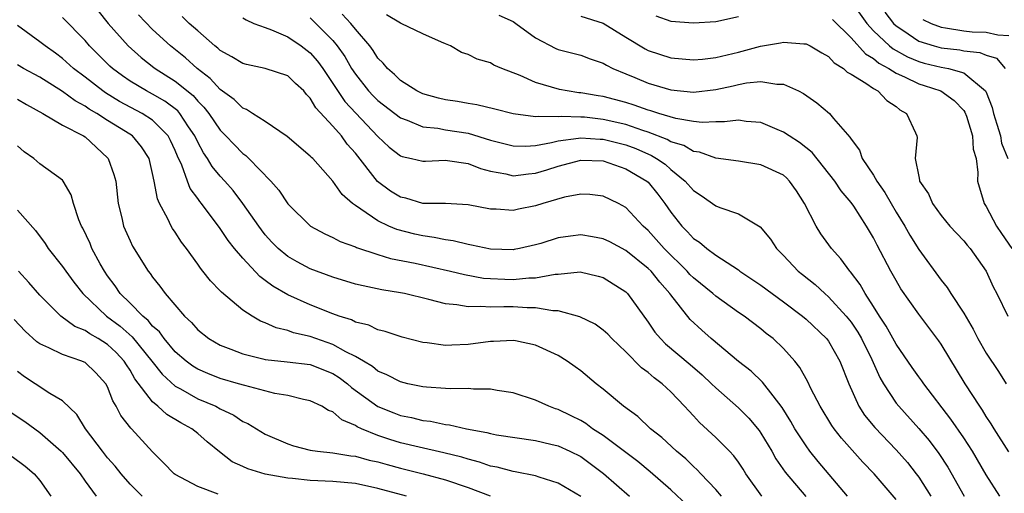
# Model space of a CAD drawing. Units: inches. Extents: x 2511000 to 2514000, y 1530000 to 1533000.
# Drawn here: x 2511781 to 2511869, y 1530201 to 1530243 of the extents above; entities that cross this region are included whole.
import ezdxf

# ---------------------------------------------------------------- set-up
doc = ezdxf.new("R2010")
doc.units = ezdxf.units.IN
doc.header["$MEASUREMENT"] = 0
doc.layers.add('LD25111530_2ft', color=112, linetype='Continuous')

msp = doc.modelspace()

# ---------------------------------------------------------------- linework, layer by layer
at = {"layer": 'LD25111530_2ft'}
for points, elevation in [([(2511854.966, 1530244.966), (2511856.406, 1530243), (2511857, 1530242.348), (2511858.41, 1530241), (2511858.73, 1530240.73), (2511860.019, 1530240.019), (2511861, 1530239.607), (2511861.477, 1530239.477), (2511863, 1530239.119), (2511863.634, 1530239), (2511865, 1530238.61), (2511866.946, 1530237), (2511867, 1530236.893), (2511867.519, 1530235.519), (2511867.628, 1530235), (2511867.938, 1530234.062), (2511868.251, 1530233), (2511868.367, 1530232.367), (2511868.925, 1530231)], 6724), ([(2511788.131, 1530244.131), (2511789.068, 1530243), (2511790.819, 1530241), (2511791.973, 1530239.973), (2511793.096, 1530239.096), (2511793.223, 1530239), (2511795, 1530237.879), (2511796.588, 1530236.588), (2511797, 1530236.104), (2511797.559, 1530235.559), (2511797.982, 1530235), (2511799, 1530233.507), (2511799.503, 1530233), (2511800.229, 1530232.229), (2511801, 1530231.456), (2511801.269, 1530231.269), (2511801.552, 1530231), (2511803.49, 1530229), (2511804.192, 1530228.192), (2511805, 1530226.973), (2511807.028, 1530225), (2511808.301, 1530224.301), (2511809, 1530223.989), (2511809.641, 1530223.641), (2511811, 1530223.141), (2511811.091, 1530223.091), (2511813, 1530222.469), (2511814.125, 1530222.125), (2511816.298, 1530221.702), (2511819.447, 1530221), (2511820.685, 1530220.685), (2511822.379, 1530220.379), (2511823, 1530220.331), (2511824.272, 1530220.272), (2511825, 1530220.262), (2511826.403, 1530220.403), (2511827, 1530220.407), (2511828.74, 1530220.74), (2511829, 1530220.74), (2511830.944, 1530220.944), (2511832.564, 1530220.564), (2511833, 1530220.423), (2511835, 1530219.146), (2511835.149, 1530219), (2511837, 1530216.472), (2511837.59, 1530215.59), (2511838.081, 1530215), (2511838.537, 1530214.537), (2511840.71, 1530212.71), (2511841.784, 1530211.784), (2511842.621, 1530211), (2511843, 1530210.621), (2511845, 1530208.858), (2511845.927, 1530207.927), (2511846.835, 1530206.835), (2511847, 1530206.595), (2511847.963, 1530205), (2511848.334, 1530204.334), (2511849.147, 1530203.146), (2511850.977, 1530200.977)], 6744), ([(2511847.076, 1530201), (2511845.669, 1530203), (2511845.414, 1530203.414), (2511845, 1530204.034), (2511844.598, 1530204.598), (2511844.214, 1530205), (2511843, 1530206.228), (2511841.553, 1530207.553), (2511841, 1530208.161), (2511840.584, 1530208.584), (2511840.22, 1530209), (2511839, 1530210.266), (2511838.224, 1530211), (2511837.518, 1530211.518), (2511837, 1530211.984), (2511836.4, 1530212.4), (2511835, 1530213.832), (2511833.774, 1530215), (2511833.404, 1530215.404), (2511833, 1530215.754), (2511832.276, 1530216.276), (2511830.933, 1530216.933), (2511829, 1530217.479), (2511828.52, 1530217.48), (2511827, 1530217.745), (2511826.26, 1530217.74), (2511825, 1530217.825), (2511824.163, 1530217.837), (2511823, 1530217.798), (2511822.132, 1530217.868), (2511821, 1530217.816), (2511819.995, 1530218.005), (2511819, 1530218.08), (2511817.524, 1530218.476), (2511815.37, 1530219), (2511815, 1530219.077), (2511813.342, 1530219.342), (2511811.677, 1530219.677), (2511811, 1530219.85), (2511809, 1530220.459), (2511807, 1530221.208), (2511805.825, 1530221.825), (2511805, 1530222.296), (2511804.153, 1530223), (2511803.583, 1530223.583), (2511803, 1530224.233), (2511802.66, 1530224.659), (2511802.417, 1530225), (2511801.016, 1530227.016), (2511800.145, 1530228.145), (2511799.398, 1530229), (2511799, 1530229.427), (2511798.29, 1530230.29), (2511797.873, 1530231), (2511797.506, 1530231.506), (2511797, 1530232.454), (2511796.749, 1530233), (2511796.194, 1530233.805), (2511795.415, 1530235), (2511795.224, 1530235.224), (2511794.091, 1530236.091), (2511793, 1530236.711), (2511792.447, 1530237), (2511791, 1530237.874), (2511790.332, 1530238.332), (2511789.425, 1530239), (2511789.204, 1530239.203), (2511787.41, 1530241), (2511787, 1530241.481), (2511785, 1530243.521)], 6746), ([(2511854.689, 1530201), (2511852.086, 1530204.086), (2511851.345, 1530205), (2511851, 1530205.468), (2511850.019, 1530207), (2511849.654, 1530207.654), (2511848.892, 1530208.892), (2511848.09, 1530209.91), (2511847.15, 1530211.15), (2511846.12, 1530212.12), (2511845, 1530212.968), (2511842.59, 1530215), (2511841.752, 1530215.752), (2511840.716, 1530216.716), (2511839, 1530218.883), (2511838.923, 1530219), (2511838.013, 1530220.013), (2511837.243, 1530221), (2511837, 1530221.244), (2511835, 1530222.82), (2511833.588, 1530223.589), (2511833, 1530223.863), (2511832.055, 1530224.055), (2511831, 1530224.231), (2511830.101, 1530224.101), (2511829, 1530223.965), (2511827.458, 1530223.458), (2511827, 1530223.322), (2511825.57, 1530223), (2511825.093, 1530222.907), (2511825, 1530222.896), (2511823, 1530222.962), (2511821.318, 1530223.318), (2511821, 1530223.36), (2511819.683, 1530223.683), (2511819, 1530223.766), (2511817.99, 1530223.99), (2511817, 1530224.119), (2511816.283, 1530224.283), (2511814.688, 1530224.688), (2511813.967, 1530225), (2511813, 1530225.455), (2511811.492, 1530226.508), (2511811, 1530226.818), (2511810.753, 1530227), (2511809.815, 1530227.815), (2511809, 1530228.974), (2511807.208, 1530231), (2511807.098, 1530231.098), (2511807, 1530231.213), (2511804.952, 1530232.952), (2511803, 1530234.276), (2511801.86, 1530235), (2511801.345, 1530235.345), (2511801, 1530235.46), (2511800.241, 1530236.241), (2511799, 1530237.142), (2511798.117, 1530238.117), (2511796.955, 1530239), (2511795.927, 1530239.927), (2511794.574, 1530241), (2511793, 1530242.466), (2511791.758, 1530243.758)], 6742), ([(2511859, 1530200.719), (2511857.051, 1530203), (2511856.034, 1530204.034), (2511854.152, 1530206.152), (2511853.5, 1530207), (2511853.293, 1530207.293), (2511852.245, 1530209), (2511851.433, 1530210.567), (2511851.156, 1530211.156), (2511850.449, 1530212.449), (2511849.999, 1530213), (2511849, 1530214.137), (2511848.085, 1530215), (2511847.472, 1530215.472), (2511847, 1530215.864), (2511845.502, 1530217), (2511845, 1530217.337), (2511843, 1530218.761), (2511842.732, 1530219), (2511841, 1530220.394), (2511840.7, 1530220.7), (2511840.443, 1530221), (2511838.42, 1530223), (2511837, 1530224.603), (2511836.534, 1530225), (2511835, 1530226.644), (2511834.342, 1530227), (2511833, 1530227.652), (2511831.796, 1530227.796), (2511831, 1530227.83), (2511829.557, 1530227.557), (2511827.634, 1530227), (2511827, 1530226.802), (2511825.493, 1530226.507), (2511825, 1530226.391), (2511823.509, 1530226.491), (2511823, 1530226.494), (2511821, 1530226.875), (2511819, 1530226.99), (2511817, 1530227.018), (2511815.469, 1530227.469), (2511815, 1530227.559), (2511814.11, 1530228.11), (2511812.958, 1530228.958), (2511811, 1530231.478), (2511810.283, 1530232.283), (2511809.762, 1530233), (2511809, 1530233.869), (2511807.496, 1530235.495), (2511807, 1530236.371), (2511806.672, 1530236.673), (2511806.412, 1530237), (2511805.674, 1530237.674), (2511805, 1530238.334), (2511803, 1530238.992), (2511801.335, 1530239.335), (2511801, 1530239.425), (2511800.032, 1530240.032), (2511799, 1530240.6), (2511798.797, 1530240.797), (2511798.528, 1530241), (2511797, 1530242.326), (2511796.257, 1530243), (2511795.616, 1530243.616)], 6740), ([(2511801, 1530243.504), (2511801.31, 1530243.31), (2511801.99, 1530243), (2511803, 1530242.627), (2511803.563, 1530242.437), (2511805, 1530241.819), (2511806.183, 1530241), (2511807, 1530240.398), (2511807.649, 1530239.649), (2511808.116, 1530239), (2511810.076, 1530236.076), (2511813, 1530232.946), (2511814.008, 1530232.008), (2511815, 1530231.228), (2511815.165, 1530231.165), (2511815.973, 1530231), (2511817, 1530230.753), (2511817.226, 1530230.775), (2511819, 1530230.838), (2511819.173, 1530230.827), (2511821, 1530230.568), (2511822.119, 1530230.119), (2511823, 1530229.882), (2511824.362, 1530229.638), (2511825, 1530229.474), (2511826.352, 1530229.647), (2511827, 1530229.697), (2511828.006, 1530229.994), (2511829, 1530230.316), (2511831, 1530230.842), (2511833, 1530230.779), (2511835, 1530230.097), (2511836.88, 1530229), (2511837, 1530228.889), (2511837.836, 1530227.836), (2511838.47, 1530227), (2511839, 1530226.231), (2511839.973, 1530225), (2511840.486, 1530224.486), (2511841, 1530223.908), (2511841.556, 1530223.556), (2511842.202, 1530223), (2511843, 1530222.411), (2511845, 1530221.101), (2511845.128, 1530221), (2511847, 1530219.741), (2511847.989, 1530219), (2511849, 1530218.274), (2511850.702, 1530217), (2511851, 1530216.742), (2511852.826, 1530215), (2511853, 1530214.766), (2511854.009, 1530213), (2511854.796, 1530211), (2511855.695, 1530209), (2511856.206, 1530208.206), (2511857.096, 1530207.097), (2511859, 1530205.131), (2511860.001, 1530204.001), (2511860.777, 1530203), (2511861, 1530202.699), (2511862.087, 1530201)], 6738), ([(2511807, 1530243.5), (2511809, 1530241.469), (2511809.388, 1530241), (2511810.055, 1530240.055), (2511810.66, 1530239), (2511811, 1530238.481), (2511812.177, 1530237), (2511812.576, 1530236.576), (2511813, 1530236.147), (2511815, 1530234.597), (2511815.604, 1530234.396), (2511817, 1530233.826), (2511818.309, 1530233.691), (2511819, 1530233.556), (2511821, 1530233.237), (2511823, 1530232.641), (2511825, 1530232.113), (2511826.089, 1530232.089), (2511827, 1530232.156), (2511828.409, 1530232.409), (2511829, 1530232.57), (2511830.807, 1530232.807), (2511831, 1530232.846), (2511832.728, 1530232.728), (2511833, 1530232.722), (2511835, 1530232.206), (2511835.879, 1530231.879), (2511837.279, 1530231.279), (2511837.74, 1530231), (2511838.484, 1530230.484), (2511839, 1530230.022), (2511840.278, 1530229), (2511841, 1530228.146), (2511841.705, 1530227.705), (2511843, 1530226.811), (2511843.339, 1530226.661), (2511845, 1530226.09), (2511846.941, 1530224.941), (2511847.84, 1530223.84), (2511848.372, 1530223), (2511849, 1530222.379), (2511850.296, 1530221), (2511850.696, 1530220.696), (2511851.802, 1530219.802), (2511852.659, 1530219), (2511853, 1530218.716), (2511854.562, 1530217), (2511855, 1530216.453), (2511855.591, 1530215.591), (2511855.926, 1530215), (2511856.84, 1530213.16), (2511857.551, 1530211.551), (2511857.877, 1530211), (2511859, 1530209.286), (2511859.225, 1530209), (2511861.027, 1530207.027), (2511861.942, 1530205.942), (2511862.801, 1530204.801), (2511863.576, 1530203.576), (2511865.051, 1530201)], 6736), ([(2511868.204, 1530201), (2511867, 1530202.899), (2511865.768, 1530205), (2511865, 1530206.195), (2511863.863, 1530207.863), (2511861.446, 1530211), (2511861.269, 1530211.268), (2511861, 1530211.621), (2511860.431, 1530212.431), (2511859, 1530214.505), (2511858.123, 1530216.123), (2511857.536, 1530217), (2511857, 1530217.86), (2511856.261, 1530219), (2511855.815, 1530219.815), (2511854.945, 1530220.945), (2511854.887, 1530221), (2511854.096, 1530222.096), (2511853.261, 1530223), (2511852.31, 1530224.31), (2511851.89, 1530225), (2511850.877, 1530227), (2511850.141, 1530228.141), (2511849.539, 1530229), (2511849.273, 1530229.273), (2511849, 1530229.506), (2511847, 1530230.426), (2511845, 1530230.75), (2511843, 1530231.021), (2511841.552, 1530231.552), (2511841, 1530231.617), (2511840.144, 1530232.144), (2511839, 1530232.489), (2511838.681, 1530232.681), (2511837, 1530233.331), (2511836.528, 1530233.472), (2511835, 1530234.013), (2511833, 1530234.472), (2511831.344, 1530234.656), (2511831, 1530234.678), (2511829.276, 1530234.724), (2511829, 1530234.688), (2511827.258, 1530234.742), (2511827, 1530234.692), (2511825, 1530234.968), (2511823.391, 1530235.391), (2511821.78, 1530235.78), (2511821, 1530235.884), (2511820.061, 1530236.061), (2511819, 1530236.219), (2511818.363, 1530236.363), (2511817, 1530236.735), (2511816.448, 1530237), (2511815, 1530237.934), (2511814.466, 1530238.466), (2511813.839, 1530239), (2511813.477, 1530239.477), (2511813, 1530239.918), (2511812.586, 1530240.586), (2511812.275, 1530241), (2511811, 1530242.499), (2511810.598, 1530243), (2511809.816, 1530243.817)], 6734), ([(2511869, 1530204.947), (2511867.7, 1530207), (2511867.441, 1530207.441), (2511867, 1530208.098), (2511866.661, 1530208.661), (2511866.417, 1530209), (2511865.125, 1530211), (2511863, 1530214.501), (2511862.798, 1530214.798), (2511861, 1530217.17), (2511859.429, 1530219.429), (2511859, 1530220.154), (2511858.529, 1530221), (2511857.31, 1530223.31), (2511857, 1530223.945), (2511856.366, 1530225), (2511855.231, 1530226.769), (2511855, 1530227.106), (2511854.122, 1530228.122), (2511853.544, 1530229), (2511851.544, 1530231.544), (2511850.43, 1530232.43), (2511849.501, 1530233), (2511849, 1530233.341), (2511848.432, 1530233.568), (2511847, 1530234.189), (2511845.702, 1530234.298), (2511845, 1530234.408), (2511843.754, 1530234.246), (2511843, 1530234.257), (2511841.794, 1530234.205), (2511841, 1530234.293), (2511839.441, 1530234.559), (2511837.946, 1530235), (2511837.235, 1530235.235), (2511837, 1530235.291), (2511835.739, 1530235.739), (2511835, 1530235.96), (2511833, 1530236.499), (2511832.56, 1530236.56), (2511831, 1530236.839), (2511830.844, 1530236.844), (2511829.801, 1530237), (2511829.129, 1530237.129), (2511827, 1530237.742), (2511825.615, 1530238.385), (2511823.995, 1530239), (2511823.303, 1530239.303), (2511823, 1530239.492), (2511821.822, 1530239.822), (2511821, 1530240.24), (2511820.427, 1530240.427), (2511819.441, 1530241), (2511819, 1530241.179), (2511818.658, 1530241.342), (2511817, 1530242.061), (2511815.073, 1530243), (2511815, 1530243.023), (2511813.75, 1530243.75)], 6732), ([(2511823.72, 1530243.72), (2511825, 1530243.158), (2511825.238, 1530243), (2511827, 1530241.709), (2511828.78, 1530240.78), (2511829, 1530240.688), (2511831, 1530240.173), (2511831.846, 1530239.846), (2511833, 1530239.465), (2511833.279, 1530239.279), (2511833.852, 1530239), (2511835, 1530238.514), (2511835.807, 1530238.193), (2511837, 1530237.681), (2511839, 1530237.098), (2511841, 1530236.902), (2511843, 1530237.137), (2511844.54, 1530237.46), (2511845, 1530237.577), (2511845.731, 1530237.731), (2511847, 1530237.846), (2511848.406, 1530237.594), (2511849, 1530237.613), (2511850.337, 1530237), (2511850.779, 1530236.779), (2511851.946, 1530235.946), (2511853.077, 1530235), (2511853.438, 1530234.562), (2511854.901, 1530232.902), (2511855, 1530232.725), (2511855.739, 1530231.739), (2511855.985, 1530231), (2511857, 1530229.508), (2511857.291, 1530229), (2511857.994, 1530227.994), (2511858.545, 1530227), (2511859, 1530226.221), (2511859.758, 1530225), (2511860.202, 1530224.202), (2511861, 1530222.909), (2511863, 1530220.188), (2511863.54, 1530219.54), (2511863.868, 1530219), (2511865, 1530217.261), (2511865.833, 1530215.832), (2511866.257, 1530215), (2511867, 1530213.706), (2511868.079, 1530212.079), (2511868.763, 1530211)], 6730), ([(2511831, 1530243.647), (2511833, 1530243.031), (2511835, 1530241.775), (2511836.733, 1530240.733), (2511837, 1530240.605), (2511839, 1530239.944), (2511841, 1530239.75), (2511841.823, 1530239.823), (2511843, 1530239.974), (2511845, 1530240.449), (2511846.97, 1530240.97), (2511848.723, 1530241.277), (2511849, 1530241.339), (2511850.809, 1530241.191), (2511851, 1530241.189), (2511851.372, 1530241), (2511852.392, 1530240.392), (2511853, 1530240.05), (2511853.497, 1530239.497), (2511854.317, 1530239), (2511854.666, 1530238.666), (2511855, 1530238.49), (2511856.303, 1530237.697), (2511857, 1530237.205), (2511857.364, 1530237), (2511858.164, 1530236.165), (2511859, 1530235.608), (2511859.332, 1530235.332), (2511859.915, 1530235), (2511860.709, 1530233.291), (2511860.831, 1530233), (2511860.854, 1530232.854), (2511860.701, 1530231), (2511861, 1530229.41), (2511861.076, 1530229.076), (2511861.074, 1530229), (2511861.866, 1530227.866), (2511862.216, 1530227), (2511863, 1530225.945), (2511863.779, 1530225), (2511864.355, 1530224.355), (2511865, 1530223.681), (2511865.302, 1530223.301), (2511865.565, 1530223), (2511866.991, 1530220.991), (2511867.603, 1530219.603), (2511867.931, 1530219), (2511868.919, 1530217)], 6728), ([(2511837.66, 1530243.66), (2511839, 1530243.201), (2511841, 1530243.037), (2511843, 1530243.179), (2511845, 1530243.613)], 6726), ([(2511853.342, 1530243.342), (2511855, 1530241.704), (2511856.282, 1530240.282), (2511857, 1530239.874), (2511857.473, 1530239.473), (2511858.349, 1530239), (2511859, 1530238.578), (2511859.757, 1530238.243), (2511861, 1530237.625), (2511861.485, 1530237.485), (2511862.959, 1530237), (2511864.15, 1530236.15), (2511865, 1530235.262), (2511865.107, 1530235.107), (2511865.241, 1530234.759), (2511865.783, 1530233), (2511865.837, 1530231.837), (2511866.095, 1530231), (2511866.244, 1530229.756), (2511866.225, 1530229), (2511866.815, 1530227), (2511867, 1530226.727), (2511867.915, 1530225), (2511868.345, 1530224.345), (2511869.28, 1530223)], 6726), ([(2511858, 1530244), (2511858.78, 1530243), (2511859, 1530242.789), (2511859.608, 1530242.392), (2511861, 1530241.433), (2511862.38, 1530241), (2511863, 1530240.836), (2511864.644, 1530240.644), (2511865, 1530240.573), (2511866.421, 1530240.422), (2511867, 1530240.164), (2511867.903, 1530239.904), (2511868.684, 1530239)], 6722), ([(2511861.357, 1530243.357), (2511862.098, 1530243), (2511863, 1530242.653), (2511863.396, 1530242.604), (2511865, 1530242.333), (2511865.741, 1530242.259), (2511867, 1530242.211), (2511868.013, 1530241.987), (2511869, 1530241.912)], 6720), ([(2511843.485, 1530201), (2511843, 1530201.603), (2511841.661, 1530203), (2511841.348, 1530203.349), (2511841, 1530203.647), (2511840.318, 1530204.318), (2511839.495, 1530205), (2511838.208, 1530206.208), (2511837.2, 1530207), (2511836.074, 1530208.074), (2511834.811, 1530209), (2511833, 1530210.514), (2511832.365, 1530211), (2511831, 1530212.157), (2511830.513, 1530212.513), (2511829.806, 1530213), (2511829, 1530213.492), (2511827, 1530214.416), (2511825.206, 1530214.794), (2511825, 1530214.85), (2511823.25, 1530214.749), (2511823, 1530214.759), (2511821, 1530214.479), (2511819.573, 1530214.427), (2511819, 1530214.385), (2511817.367, 1530214.634), (2511817, 1530214.663), (2511815.141, 1530215.141), (2511813.642, 1530215.641), (2511813, 1530215.779), (2511812.191, 1530216.191), (2511811, 1530216.474), (2511810.659, 1530216.659), (2511809.57, 1530217), (2511809, 1530217.208), (2511807, 1530218.002), (2511805, 1530218.899), (2511803.665, 1530219.664), (2511803, 1530220.173), (2511802.511, 1530220.511), (2511801, 1530222.148), (2511800.283, 1530223), (2511799.715, 1530223.716), (2511799, 1530224.795), (2511797.345, 1530227), (2511797.187, 1530227.186), (2511797, 1530227.46), (2511796.341, 1530228.341), (2511796.088, 1530229), (2511795.579, 1530230.421), (2511795.203, 1530231.203), (2511795, 1530231.709), (2511794.596, 1530232.596), (2511794.386, 1530233), (2511793, 1530234.399), (2511792.084, 1530235), (2511790.074, 1530236.074), (2511788.829, 1530236.829), (2511788.586, 1530237), (2511787, 1530238.227), (2511785.974, 1530239), (2511785, 1530239.89), (2511784.368, 1530240.368), (2511783.46, 1530241), (2511783, 1530241.372), (2511781, 1530242.808)], 6748), ([(2511841, 1530199.676), (2511839, 1530201.565), (2511837.179, 1530203.179), (2511836.082, 1530204.082), (2511833, 1530206.39), (2511832.059, 1530207), (2511831.459, 1530207.459), (2511831, 1530207.727), (2511830.158, 1530208.158), (2511829, 1530208.714), (2511828.777, 1530208.777), (2511828.16, 1530209), (2511827, 1530209.527), (2511825, 1530210.181), (2511823.596, 1530210.404), (2511823, 1530210.522), (2511821.492, 1530210.508), (2511821, 1530210.564), (2511819.466, 1530210.534), (2511819, 1530210.579), (2511817.309, 1530210.691), (2511817, 1530210.731), (2511815.665, 1530211), (2511815, 1530211.154), (2511813.801, 1530211.801), (2511813, 1530212.117), (2511812.517, 1530212.517), (2511811.723, 1530213), (2511811, 1530213.43), (2511810.159, 1530213.841), (2511809, 1530214.496), (2511807.503, 1530215), (2511807, 1530215.184), (2511805.519, 1530215.518), (2511805, 1530215.718), (2511803.954, 1530215.954), (2511803, 1530216.412), (2511802.565, 1530216.565), (2511801.833, 1530217), (2511801, 1530217.539), (2511799.117, 1530219.117), (2511799, 1530219.262), (2511798.133, 1530220.133), (2511797.471, 1530221), (2511797.25, 1530221.25), (2511797, 1530221.623), (2511796.013, 1530223), (2511795.574, 1530223.574), (2511795, 1530224.465), (2511794.778, 1530224.778), (2511794.649, 1530225), (2511794.358, 1530225.642), (2511793.622, 1530227), (2511793.42, 1530227.42), (2511793.138, 1530229), (2511793, 1530229.656), (2511792.683, 1530231), (2511792.025, 1530232.025), (2511791.223, 1530233), (2511790.594, 1530233.406), (2511789, 1530234.389), (2511788.05, 1530235), (2511787.381, 1530235.381), (2511787, 1530235.65), (2511786.113, 1530236.113), (2511785, 1530236.937), (2511783, 1530238.217), (2511781.55, 1530239), (2511781, 1530239.33)], 6750), ([(2511781, 1530236.269), (2511781.801, 1530235.802), (2511783.255, 1530235), (2511785, 1530233.965), (2511786.867, 1530233), (2511787, 1530232.912), (2511789, 1530231.073), (2511789.068, 1530231), (2511789.572, 1530229.572), (2511789.722, 1530229), (2511789.944, 1530227), (2511790.263, 1530225.737), (2511790.427, 1530225), (2511791, 1530223.68), (2511791.221, 1530223.221), (2511792.595, 1530221), (2511792.782, 1530220.782), (2511793, 1530220.456), (2511793.654, 1530219.654), (2511794.105, 1530219), (2511795.83, 1530217), (2511796.443, 1530216.443), (2511797, 1530215.785), (2511797.982, 1530215), (2511799, 1530214.419), (2511799.93, 1530214.07), (2511801, 1530213.64), (2511802.781, 1530213.219), (2511803, 1530213.155), (2511804.954, 1530212.954), (2511807, 1530212.693), (2511809, 1530211.908), (2511809.555, 1530211.555), (2511810.295, 1530211), (2511810.663, 1530210.663), (2511812.986, 1530208.986), (2511814.411, 1530208.411), (2511815, 1530208.188), (2511815.992, 1530207.992), (2511817, 1530207.734), (2511817.662, 1530207.662), (2511819, 1530207.387), (2511819.358, 1530207.358), (2511820.875, 1530207), (2511822.677, 1530206.677), (2511823, 1530206.578), (2511823.526, 1530206.474), (2511827, 1530205.948), (2511828.358, 1530205.642), (2511829, 1530205.479), (2511830.045, 1530205), (2511831, 1530204.525), (2511833.032, 1530203.032), (2511835.332, 1530201)], 6752), ([(2511831, 1530200.973), (2511829, 1530202.175), (2511827.308, 1530202.692), (2511827, 1530202.808), (2511825.184, 1530203.184), (2511825, 1530203.207), (2511823.588, 1530203.588), (2511823, 1530203.69), (2511822.027, 1530204.027), (2511821, 1530204.284), (2511820.462, 1530204.462), (2511818.865, 1530204.865), (2511816.647, 1530205.352), (2511815, 1530205.755), (2511814.044, 1530206.044), (2511813, 1530206.407), (2511811.547, 1530207), (2511811.17, 1530207.17), (2511811, 1530207.29), (2511809.796, 1530207.796), (2511809, 1530208.5), (2511808.627, 1530208.627), (2511808.024, 1530209), (2511807, 1530209.493), (2511806.394, 1530209.605), (2511805, 1530209.951), (2511803.86, 1530210.14), (2511801.172, 1530210.828), (2511800.624, 1530211), (2511799, 1530211.465), (2511797.901, 1530211.901), (2511797, 1530212.294), (2511796.559, 1530212.559), (2511795.967, 1530213), (2511795, 1530213.84), (2511794.018, 1530215), (2511793.597, 1530215.597), (2511793, 1530216.121), (2511792.609, 1530216.609), (2511792.119, 1530217), (2511791, 1530218.141), (2511790.121, 1530219), (2511789.681, 1530219.681), (2511789, 1530220.584), (2511788.716, 1530221), (2511788.34, 1530221.66), (2511787.618, 1530223), (2511787.442, 1530223.442), (2511786.799, 1530224.799), (2511786.683, 1530225), (2511786.45, 1530225.55), (2511785.963, 1530227), (2511785.776, 1530227.776), (2511785.066, 1530229), (2511785, 1530229.08), (2511783, 1530230.536), (2511782.443, 1530231), (2511781.6, 1530231.6), (2511781, 1530232.138)], 6754), ([(2511781, 1530226.407), (2511782.605, 1530224.604), (2511783.451, 1530223.451), (2511783.731, 1530223), (2511785, 1530221.418), (2511785.282, 1530221), (2511786.019, 1530220.019), (2511786.819, 1530219), (2511788.917, 1530217), (2511790.106, 1530216.106), (2511791.177, 1530215.177), (2511792.931, 1530213), (2511793.835, 1530211.835), (2511795, 1530210.777), (2511795.47, 1530210.531), (2511797, 1530209.669), (2511798.6, 1530209), (2511799, 1530208.779), (2511800.214, 1530208.214), (2511801, 1530207.658), (2511801.458, 1530207.458), (2511803, 1530206.505), (2511805, 1530205.649), (2511805.494, 1530205.494), (2511807, 1530205.104), (2511807.631, 1530205), (2511809, 1530204.853), (2511810.591, 1530204.591), (2511811, 1530204.556), (2511812.215, 1530204.215), (2511813, 1530204.059), (2511813.814, 1530203.814), (2511815, 1530203.498), (2511817.007, 1530203), (2511819, 1530202.459), (2511821, 1530201.771), (2511822.951, 1530201.049)], 6756), ([(2511815.522, 1530201), (2511813, 1530201.706), (2511811, 1530202.127), (2511809, 1530202.304), (2511807, 1530202.407), (2511805.41, 1530202.59), (2511805, 1530202.62), (2511803, 1530202.981), (2511801.44, 1530203.44), (2511801, 1530203.654), (2511800.069, 1530204.069), (2511798.935, 1530204.935), (2511797.835, 1530205.835), (2511797, 1530206.575), (2511796.474, 1530207), (2511795.513, 1530207.513), (2511794.266, 1530208.265), (2511793.462, 1530209), (2511793, 1530209.378), (2511791.435, 1530211.434), (2511791, 1530212.212), (2511790.678, 1530212.678), (2511790.488, 1530213), (2511789.762, 1530213.762), (2511789, 1530214.477), (2511788.17, 1530215), (2511787.416, 1530215.416), (2511787, 1530215.723), (2511786.082, 1530216.082), (2511784.844, 1530217), (2511783, 1530218.85), (2511781.999, 1530219.999), (2511781.085, 1530221)], 6758), ([(2511798.82, 1530201.18), (2511797, 1530201.873), (2511795, 1530202.928), (2511794.901, 1530203), (2511793.974, 1530203.974), (2511793, 1530204.937), (2511791.133, 1530207), (2511791.06, 1530207.06), (2511790.183, 1530208.183), (2511789.778, 1530209), (2511789.471, 1530209.471), (2511789, 1530210.737), (2511788.856, 1530211), (2511787.964, 1530211.965), (2511787, 1530212.874), (2511786.92, 1530212.92), (2511786.73, 1530213), (2511785, 1530213.59), (2511783.8, 1530214.2), (2511783, 1530214.54), (2511782.727, 1530214.727), (2511781.677, 1530215.677), (2511780.714, 1530216.714)], 6760), ([(2511792.071, 1530201), (2511791, 1530202.068), (2511790.196, 1530203), (2511789.685, 1530203.685), (2511789, 1530204.425), (2511788.538, 1530205), (2511787.044, 1530207), (2511786.271, 1530208.271), (2511785, 1530209.471), (2511783.868, 1530210.132), (2511782.565, 1530211), (2511781.613, 1530211.613), (2511781, 1530212.077)], 6762), ([(2511780.452, 1530208.452), (2511781.644, 1530207.644), (2511783, 1530206.669), (2511784.897, 1530205), (2511785, 1530204.896), (2511786.556, 1530203), (2511787, 1530202.339), (2511787.984, 1530201)], 6764), ([(2511780.534, 1530204.534), (2511781.672, 1530203.672), (2511782.497, 1530203), (2511783, 1530202.397), (2511783.958, 1530201)], 6766)]:
    msp.add_lwpolyline(points, dxfattribs=dict(at, elevation=elevation))

doc.saveas('drawing.dxf')
